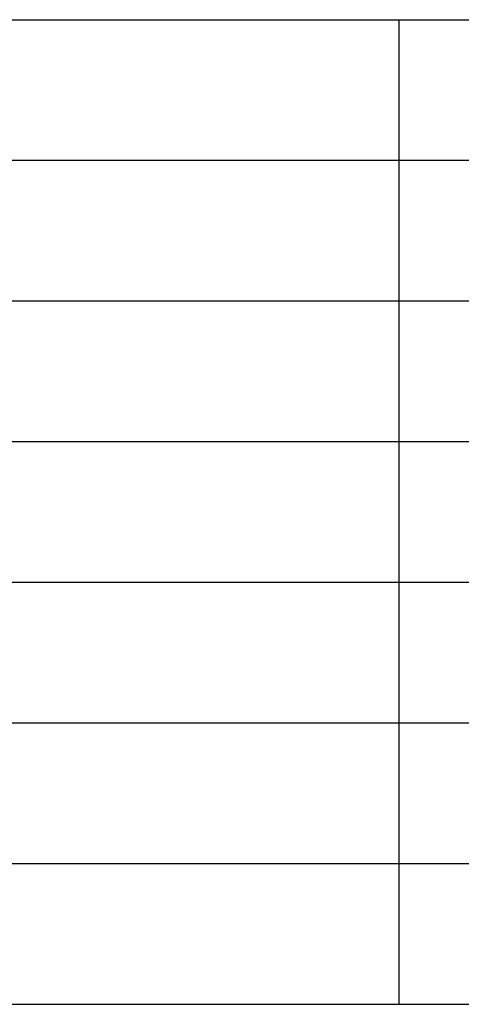
# Model space of a CAD drawing. Extents: x -360664 to 2638926, y -1656872 to 134420.
# Drawn here: x -158804 to -156608, y 17884 to 22784 of the extents above; entities that cross this region are included whole.
import ezdxf

# ---------------------------------------------------------------- set-up
doc = ezdxf.new("R2010")
doc.units = 0
doc.header["$LTSCALE"] = 1000
doc.header["$MEASUREMENT"] = 0
doc.layers.add('PUB_TITLE', color=4, linetype='CONTINUOUS')
doc.layers.add('文字', color=7, linetype='CONTINUOUS')

# ---------------------------------------------------------------- blocks, each defined once
blk = doc.blocks.new('A$C3D7B0D26')
at = {"layer": 'PUB_TITLE'}
for p, q in [((3500, 4500), (7000, 4500)), ((5850.1, 4500), (5850.1, 2050.2)), ((3500, 4150.2), (7000, 4150.2)), ((3500, 3800.2), (7000, 3800.2)), ((3500, 3450.2), (7000, 3450.2)), ((3500, 3100.2), (7000, 3100.2)), ((3500, 2750.2), (7000, 2750.2)), ((3500, 2400.2), (7000, 2400.2)), ((3500, 2050.2), (7000, 2050.2))]:
    blk.add_line(p, q, dxfattribs=at)

msp = doc.modelspace()

# ---------------------------------------------------------------- block references
at = {"layer": '文字', "color": 7, "xscale": 2, "yscale": 2, "zscale": 2}
msp.add_blockref('A$C3D7B0D26', (-168619.6, 13783.6), dxfattribs=at)

doc.saveas('drawing.dxf')
